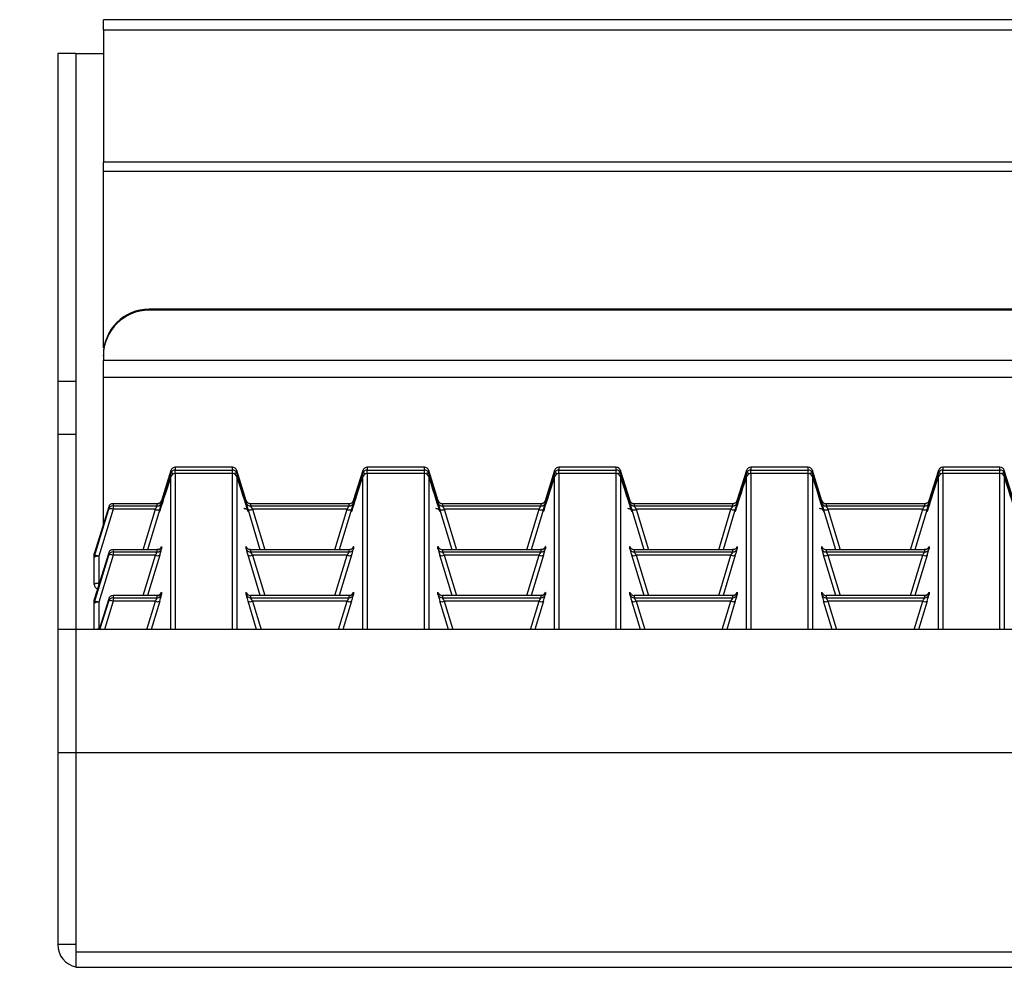
# Paper-space layout '图纸2' of a CAD drawing. Units: millimetres. Extents: x 0 to 5158, y 0 to 2970.
# Drawn here: x 644 to 824, y 2146 to 2319 of the extents above; entities that cross this region are included whole.
import ezdxf

# ---------------------------------------------------------------- set-up
doc = ezdxf.new("R2010")
doc.units = ezdxf.units.MM
doc.layers.add('标注层', color=7, linetype='Continuous')
doc.dimstyles.new('SLDDIMSTYLE2', dxfattribs={"dimtxt": 0, "dimasz": 10.16, "dimexe": 0, "dimexo": 0.0625, "dimgap": 0, "dimtad": 0, "dimtih": 1, "dimtoh": 1, "dimdec": 0, "dimrnd": 1e-09, "dimzin": 0, "dimdsep": 46, "dimtxsty": 'Standard', "dimblk1": 'DOT', "dimblk2": 'DOT', "dimsah": 1, "dimcen": 0.09, "dimadec": 0, "dimazin": 0, "dimtfac": 10.16, "dimtdec": 0, "dimtofl": 0, "dimtmove": 0, "dimatfit": 3, "dimldrblk": 'DOT', "dimfxl": 0, "dimfrac": 2, "dimtolj": 1, "dimtzin": 0, "dimarcsym": 0})

# ---------------------------------------------------------------- blocks, each defined once
blk = doc.blocks.new('_DOT')
at = {"color": 0, "linetype": 'ByBlock', "lineweight": -2}
blk.add_line((-0.5, 0), (-1, 0), dxfattribs=at)
at = {"color": 0, "linetype": 'ByBlock', "const_width": 0.5}
blk.add_lwpolyline([(-0.25, 0, 1), (0.25, 0, 1)], format="xyb", close=True, dxfattribs=at)

psp = doc.layouts.new('图纸2')

# ---------------------------------------------------------------- linework, layer by layer
at = {"color": 7, "linetype": 'Continuous', "lineweight": 30, "ltscale": 10}
for p, q in [((1659.34, 2319.23), (659.34, 2319.23)), ((659.34, 2317.33), (659.34, 2319.23)), ((659.34, 2317.33), (659.34, 2293.26)), ((1659.34, 2317.33), (659.34, 2317.33)), ((654.34, 2313.06), (651.01, 2313.06)), ((651.01, 2313.06), (651.01, 2253.26)), ((654.34, 2313.06), (659.34, 2313.06)), ((654.34, 2313.06), (654.34, 2253.26)), ((1659.34, 2293.26), (659.34, 2293.26)), ((659.34, 2291.56), (659.34, 2293.26)), ((1659.34, 2291.56), (659.34, 2291.56)), ((659.34, 2259.39), (659.34, 2291.56)), ((667.68, 2266.43), (667.68, 2266.23)), ((1651.01, 2266.43), (667.68, 2266.43)), ((1651.01, 2266.23), (667.68, 2266.23)), ((659.34, 2257.92), (659.34, 2258.12)), ((659.34, 2257.92), (659.34, 2257.09)), ((1659.34, 2257.09), (659.34, 2257.09)), ((659.34, 2254.02), (659.34, 2257.09)), ((654.34, 2253.26), (651.01, 2253.26)), ((651.01, 2253.26), (651.01, 2243.58)), ((654.34, 2253.26), (654.34, 2243.58)), ((659.34, 2254.02), (1659.34, 2254.02)), ((659.34, 2227.25), (659.34, 2254.02)), ((654.34, 2243.58), (651.01, 2243.58)), ((651.01, 2243.58), (651.01, 2207.99)), ((654.34, 2243.58), (654.34, 2207.99)), ((671.66, 2237.02), (669.93, 2231.47)), ((671.66, 2236.5), (671.66, 2237.02)), ((682.9, 2237.6), (672.46, 2237.6)), ((672.46, 2237.6), (672.46, 2237.09)), ((682.9, 2237.6), (672.46, 2237.6)), ((672.46, 2237.6), (672.46, 2237.6)), ((672.46, 2237.09), (682.9, 2237.09)), ((682.9, 2236.48), (672.46, 2236.48)), ((682.9, 2236.48), (672.46, 2236.48)), ((672.46, 2236.48), (672.46, 2236.48)), ((682.9, 2237.09), (682.9, 2237.6)), ((682.9, 2237.6), (682.9, 2237.6)), ((682.9, 2236.48), (682.9, 2236.48)), ((685.42, 2231.47), (683.69, 2237.02)), ((683.69, 2237.02), (683.69, 2236.5)), ((706.66, 2237.02), (704.93, 2231.47)), ((706.66, 2236.5), (706.66, 2237.02)), ((717.9, 2237.6), (707.46, 2237.6)), ((717.9, 2237.6), (707.46, 2237.6)), ((707.46, 2237.6), (707.46, 2237.09)), ((707.46, 2237.6), (707.46, 2237.6)), ((707.46, 2237.09), (717.9, 2237.09)), ((717.9, 2236.48), (707.46, 2236.48)), ((717.9, 2236.48), (707.46, 2236.48)), ((707.46, 2236.48), (707.46, 2236.48)), ((717.9, 2237.09), (717.9, 2237.6)), ((717.9, 2237.6), (717.9, 2237.6)), ((717.9, 2236.48), (717.9, 2236.48)), ((720.42, 2231.47), (718.69, 2237.02)), ((718.69, 2237.02), (718.69, 2236.5)), ((741.66, 2237.02), (739.93, 2231.47)), ((741.66, 2236.5), (741.66, 2237.02)), ((752.9, 2237.6), (742.46, 2237.6)), ((742.46, 2237.6), (742.46, 2237.09)), ((752.9, 2237.6), (742.46, 2237.6)), ((742.46, 2237.6), (742.46, 2237.6)), ((742.46, 2237.09), (752.9, 2237.09)), ((752.9, 2236.48), (742.46, 2236.48)), ((752.9, 2236.48), (742.46, 2236.48)), ((742.46, 2236.48), (742.46, 2236.48)), ((752.9, 2237.09), (752.9, 2237.6)), ((752.9, 2237.6), (752.9, 2237.6)), ((752.9, 2236.48), (752.9, 2236.48)), ((755.42, 2231.47), (753.69, 2237.02)), ((753.69, 2237.02), (753.69, 2236.5)), ((776.66, 2237.02), (774.93, 2231.47)), ((776.66, 2236.5), (776.66, 2237.02)), ((787.9, 2237.6), (777.46, 2237.6)), ((787.9, 2237.6), (777.46, 2237.6)), ((777.46, 2237.6), (777.46, 2237.09)), ((777.46, 2237.6), (777.46, 2237.6)), ((777.46, 2237.09), (787.9, 2237.09)), ((787.9, 2236.48), (777.46, 2236.48)), ((787.9, 2236.48), (777.46, 2236.48)), ((777.46, 2236.48), (777.46, 2236.48)), ((787.9, 2237.09), (787.9, 2237.6)), ((787.9, 2237.6), (787.9, 2237.6)), ((787.9, 2236.48), (787.9, 2236.48)), ((790.42, 2231.47), (788.69, 2237.02)), ((788.69, 2237.02), (788.69, 2236.5)), ((811.66, 2237.02), (809.93, 2231.47)), ((811.66, 2236.5), (811.66, 2237.02)), ((822.9, 2237.6), (812.46, 2237.6)), ((822.9, 2237.6), (812.46, 2237.6)), ((812.46, 2237.6), (812.46, 2237.09)), ((812.46, 2237.6), (812.46, 2237.6)), ((812.46, 2237.09), (822.9, 2237.09)), ((822.9, 2236.48), (812.46, 2236.48)), ((822.9, 2236.48), (812.46, 2236.48)), ((812.46, 2236.48), (812.46, 2236.48)), ((822.9, 2237.09), (822.9, 2237.6)), ((822.9, 2237.6), (822.9, 2237.6)), ((822.9, 2236.48), (822.9, 2236.48)), ((825.42, 2231.47), (823.69, 2237.02)), ((823.69, 2237.02), (823.69, 2236.5)), ((669.18, 2230.95), (661.11, 2230.95)), ((661.11, 2230.95), (661.11, 2230.54)), ((669.18, 2230.95), (661.11, 2230.95)), ((661.11, 2230.95), (661.11, 2230.95)), ((669.18, 2230.54), (669.18, 2230.95)), ((669.97, 2231.54), (669.97, 2231.13)), ((685.38, 2231.13), (685.38, 2231.54)), ((704.18, 2230.95), (686.18, 2230.95)), ((686.18, 2230.95), (686.18, 2230.54)), ((704.18, 2230.95), (686.18, 2230.95)), ((704.18, 2230.54), (704.18, 2230.95)), ((704.97, 2231.54), (704.97, 2231.13)), ((720.38, 2231.13), (720.38, 2231.54)), ((739.18, 2230.95), (721.18, 2230.95)), ((721.18, 2230.95), (721.18, 2230.54)), ((739.18, 2230.95), (721.18, 2230.95)), ((739.18, 2230.54), (739.18, 2230.95)), ((739.97, 2231.54), (739.97, 2231.13)), ((755.38, 2231.13), (755.38, 2231.54)), ((774.18, 2230.95), (756.18, 2230.95)), ((756.18, 2230.95), (756.18, 2230.54)), ((774.18, 2230.95), (756.18, 2230.95)), ((774.18, 2230.54), (774.18, 2230.95)), ((774.97, 2231.54), (774.97, 2231.13)), ((790.38, 2231.13), (790.38, 2231.54)), ((809.18, 2230.95), (791.18, 2230.95)), ((791.18, 2230.95), (791.18, 2230.54)), ((809.18, 2230.95), (791.18, 2230.95)), ((809.18, 2230.54), (809.18, 2230.95)), ((809.97, 2231.54), (809.97, 2231.13)), ((660.32, 2230.37), (657.72, 2222.02)), ((657.72, 2221.39), (660.32, 2229.95)), ((661.11, 2229.94), (658.51, 2221.38)), ((660.32, 2229.95), (660.32, 2230.37)), ((661.11, 2230.54), (669.18, 2230.54)), ((661.11, 2230.54), (661.11, 2229.94)), ((668.83, 2229.94), (661.11, 2229.94)), ((669.62, 2229.93), (667.39, 2222.57)), ((687.97, 2222.57), (685.73, 2229.93)), ((686.18, 2230.54), (704.18, 2230.54)), ((703.83, 2229.94), (686.53, 2229.94)), ((704.62, 2229.93), (702.39, 2222.57)), ((722.97, 2222.57), (720.73, 2229.93)), ((721.18, 2230.54), (739.18, 2230.54)), ((738.83, 2229.94), (721.53, 2229.94)), ((739.62, 2229.93), (737.39, 2222.57)), ((757.97, 2222.57), (755.73, 2229.93)), ((756.18, 2230.54), (774.18, 2230.54)), ((773.83, 2229.94), (756.53, 2229.94)), ((774.62, 2229.93), (772.39, 2222.57)), ((792.97, 2222.57), (790.73, 2229.93)), ((791.18, 2230.54), (809.18, 2230.54)), ((808.83, 2229.94), (791.53, 2229.94)), ((809.62, 2229.93), (807.39, 2222.57)), ((657.72, 2222.02), (657.72, 2221.39)), ((660.32, 2221.99), (657.72, 2213.64)), ((660.32, 2221.57), (660.32, 2221.99)), ((669.18, 2222.57), (661.11, 2222.57)), ((661.11, 2222.57), (661.11, 2222.16)), ((669.18, 2222.57), (661.11, 2222.57)), ((661.11, 2222.57), (661.11, 2222.57)), ((661.11, 2222.16), (669.18, 2222.16)), ((661.11, 2222.16), (661.11, 2221.56)), ((669.18, 2222.16), (669.18, 2222.57)), ((669.97, 2223.16), (669.97, 2222.75)), ((685.38, 2222.75), (685.38, 2223.16)), ((704.18, 2222.57), (686.18, 2222.57)), ((686.18, 2222.57), (686.18, 2222.16)), ((704.18, 2222.57), (686.18, 2222.57)), ((686.18, 2222.16), (704.18, 2222.16)), ((704.18, 2222.16), (704.18, 2222.57)), ((704.97, 2223.16), (704.97, 2222.75)), ((720.38, 2222.75), (720.38, 2223.16)), ((739.18, 2222.57), (721.18, 2222.57)), ((721.18, 2222.57), (721.18, 2222.16)), ((739.18, 2222.57), (721.18, 2222.57)), ((721.18, 2222.16), (739.18, 2222.16)), ((739.18, 2222.16), (739.18, 2222.57)), ((739.97, 2223.16), (739.97, 2222.75)), ((755.38, 2222.75), (755.38, 2223.16)), ((774.18, 2222.57), (756.18, 2222.57)), ((756.18, 2222.57), (756.18, 2222.16)), ((774.18, 2222.57), (756.18, 2222.57)), ((756.18, 2222.16), (774.18, 2222.16)), ((774.18, 2222.16), (774.18, 2222.57)), ((774.97, 2223.16), (774.97, 2222.75)), ((790.38, 2222.75), (790.38, 2223.16)), ((809.18, 2222.57), (791.18, 2222.57)), ((791.18, 2222.57), (791.18, 2222.16)), ((809.18, 2222.57), (791.18, 2222.57)), ((791.18, 2222.16), (809.18, 2222.16)), ((809.18, 2222.16), (809.18, 2222.57)), ((809.97, 2223.16), (809.97, 2222.75)), ((657.68, 2221.14), (657.68, 2221.78)), ((657.68, 2216.21), (657.68, 2221.14)), ((657.72, 2213.01), (660.32, 2221.57)), ((661.11, 2221.56), (658.51, 2213)), ((658.51, 2221.38), (658.51, 2216.44)), ((668.83, 2221.56), (661.11, 2221.56)), ((669.62, 2221.55), (667.39, 2214.19)), ((687.97, 2214.19), (685.73, 2221.55)), ((703.83, 2221.56), (686.53, 2221.56)), ((704.62, 2221.55), (702.39, 2214.19)), ((722.97, 2214.19), (720.73, 2221.55)), ((738.83, 2221.56), (721.53, 2221.56)), ((739.62, 2221.55), (737.39, 2214.19)), ((757.97, 2214.19), (755.73, 2221.55)), ((773.83, 2221.56), (756.53, 2221.56)), ((774.62, 2221.55), (772.39, 2214.19)), ((792.97, 2214.19), (790.73, 2221.55)), ((808.83, 2221.56), (791.53, 2221.56)), ((809.62, 2221.55), (807.39, 2214.19)), ((669.97, 2214.78), (669.97, 2214.37)), ((685.38, 2214.37), (685.38, 2214.78)), ((704.97, 2214.78), (704.97, 2214.37)), ((720.38, 2214.37), (720.38, 2214.78)), ((739.97, 2214.78), (739.97, 2214.37)), ((755.38, 2214.37), (755.38, 2214.78)), ((774.97, 2214.78), (774.97, 2214.37)), ((790.38, 2214.37), (790.38, 2214.78)), ((809.97, 2214.78), (809.97, 2214.37)), ((657.68, 2212.76), (657.68, 2213.4)), ((657.72, 2213.64), (657.72, 2213.01)), ((658.51, 2213), (658.51, 2208.06)), ((660.32, 2213.61), (658.56, 2207.99)), ((660.32, 2213.19), (660.32, 2213.61)), ((669.18, 2214.19), (661.11, 2214.19)), ((669.18, 2214.19), (661.11, 2214.19)), ((661.11, 2214.19), (661.11, 2213.78)), ((661.11, 2214.19), (661.11, 2214.19)), ((661.11, 2213.78), (669.18, 2213.78)), ((661.11, 2213.78), (661.11, 2213.18)), ((668.83, 2213.18), (661.11, 2213.18)), ((669.62, 2213.17), (668.05, 2207.99)), ((669.18, 2213.78), (669.18, 2214.19)), ((687.31, 2207.99), (685.73, 2213.17)), ((704.18, 2214.19), (686.18, 2214.19)), ((686.18, 2214.19), (686.18, 2213.78)), ((704.18, 2214.19), (686.18, 2214.19)), ((686.18, 2213.78), (704.18, 2213.78)), ((703.83, 2213.18), (686.53, 2213.18)), ((704.62, 2213.17), (703.05, 2207.99)), ((704.18, 2213.78), (704.18, 2214.19)), ((722.31, 2207.99), (720.73, 2213.17)), ((739.18, 2214.19), (721.18, 2214.19)), ((721.18, 2214.19), (721.18, 2213.78)), ((739.18, 2214.19), (721.18, 2214.19)), ((721.18, 2213.78), (739.18, 2213.78)), ((738.83, 2213.18), (721.53, 2213.18)), ((739.62, 2213.17), (738.05, 2207.99)), ((739.18, 2213.78), (739.18, 2214.19)), ((757.31, 2207.99), (755.73, 2213.17)), ((774.18, 2214.19), (756.18, 2214.19)), ((756.18, 2214.19), (756.18, 2213.78)), ((774.18, 2214.19), (756.18, 2214.19)), ((756.18, 2213.78), (774.18, 2213.78)), ((773.83, 2213.18), (756.53, 2213.18)), ((774.62, 2213.17), (773.05, 2207.99)), ((774.18, 2213.78), (774.18, 2214.19)), ((792.31, 2207.99), (790.73, 2213.17)), ((809.18, 2214.19), (791.18, 2214.19)), ((791.18, 2214.19), (791.18, 2213.78)), ((809.18, 2214.19), (791.18, 2214.19)), ((791.18, 2213.78), (809.18, 2213.78)), ((808.83, 2213.18), (791.53, 2213.18)), ((809.62, 2213.17), (808.05, 2207.99)), ((809.18, 2213.78), (809.18, 2214.19)), ((657.68, 2207.99), (657.68, 2212.76)), ((654.34, 2207.99), (651.01, 2207.99)), ((651.01, 2207.99), (651.01, 2185.49)), ((654.34, 2207.99), (654.34, 2185.49)), ((1664.34, 2207.99), (654.34, 2207.99)), ((654.34, 2185.49), (651.01, 2185.49)), ((651.01, 2185.49), (651.01, 2150.56)), ((654.34, 2185.49), (654.34, 2150.56)), ((1664.34, 2185.49), (654.34, 2185.49)), ((654.34, 2185.49), (654.34, 2149.15)), ((654.34, 2150.56), (651.01, 2150.56)), ((1664.34, 2149.15), (654.34, 2149.15)), ((654.34, 2149.15), (654.34, 2146.4)), ((654.34, 2146.4), (1664.34, 2146.4))]:
    psp.add_line(p, q, dxfattribs=at)
at = {"color": 8, "linetype": 'Continuous', "lineweight": 30, "ltscale": 10}
for p, q in [((659.44, 2259.39), (659.34, 2259.39)), ((659.34, 2258.49), (659.35, 2258.49)), ((672.46, 2236.48), (672.46, 2237.09)), ((672.46, 2236.48), (672.46, 2207.99)), ((682.9, 2236.48), (682.9, 2237.09)), ((682.9, 2207.99), (682.9, 2236.48)), ((707.46, 2236.48), (707.46, 2237.09)), ((707.46, 2236.48), (707.46, 2207.99)), ((717.9, 2236.48), (717.9, 2237.09)), ((717.9, 2207.99), (717.9, 2236.48)), ((742.46, 2236.48), (742.46, 2237.09)), ((742.46, 2236.48), (742.46, 2207.99)), ((752.9, 2236.48), (752.9, 2237.09)), ((752.9, 2207.99), (752.9, 2236.48)), ((777.46, 2236.48), (777.46, 2237.09)), ((777.46, 2236.48), (777.46, 2207.99)), ((787.9, 2236.48), (787.9, 2237.09)), ((787.9, 2207.99), (787.9, 2236.48)), ((812.46, 2236.48), (812.46, 2237.09)), ((812.46, 2236.48), (812.46, 2207.99)), ((822.9, 2236.48), (822.9, 2237.09)), ((822.9, 2207.99), (822.9, 2236.48)), ((671.66, 2207.99), (671.66, 2235.89)), ((683.69, 2235.89), (683.69, 2207.99)), ((706.66, 2207.99), (706.66, 2235.89)), ((718.69, 2235.89), (718.69, 2207.99)), ((741.66, 2207.99), (741.66, 2235.89)), ((753.69, 2235.89), (753.69, 2207.99)), ((776.66, 2207.99), (776.66, 2235.89)), ((788.69, 2235.89), (788.69, 2207.99)), ((811.66, 2207.99), (811.66, 2235.89)), ((823.69, 2235.89), (823.69, 2207.99)), ((666.59, 2222.57), (668.83, 2229.94)), ((686.53, 2229.94), (688.77, 2222.57)), ((701.59, 2222.57), (703.83, 2229.94)), ((721.53, 2229.94), (723.77, 2222.57)), ((736.59, 2222.57), (738.83, 2229.94)), ((756.53, 2229.94), (758.77, 2222.57)), ((771.59, 2222.57), (773.83, 2229.94)), ((791.53, 2229.94), (793.77, 2222.57)), ((806.59, 2222.57), (808.83, 2229.94)), ((666.59, 2214.19), (668.83, 2221.56)), ((686.53, 2221.56), (688.77, 2214.19)), ((701.59, 2214.19), (703.83, 2221.56)), ((721.53, 2221.56), (723.77, 2214.19)), ((736.59, 2214.19), (738.83, 2221.56)), ((756.53, 2221.56), (758.77, 2214.19)), ((771.59, 2214.19), (773.83, 2221.56)), ((791.53, 2221.56), (793.77, 2214.19)), ((806.59, 2214.19), (808.83, 2221.56)), ((658.51, 2216.44), (658.59, 2216.44)), ((658.51, 2216.2), (658.51, 2216.44)), ((658.73, 2207.99), (660.32, 2213.19)), ((661.11, 2213.18), (659.54, 2207.99)), ((667.25, 2207.99), (668.83, 2213.18)), ((686.53, 2213.18), (688.11, 2207.99)), ((702.25, 2207.99), (703.83, 2213.18)), ((721.53, 2213.18), (723.11, 2207.99)), ((737.25, 2207.99), (738.83, 2213.18)), ((756.53, 2213.18), (758.11, 2207.99)), ((772.25, 2207.99), (773.83, 2213.18)), ((791.53, 2213.18), (793.11, 2207.99)), ((807.25, 2207.99), (808.83, 2213.18)), ((658.51, 2208.06), (658.59, 2208.06)), ((658.51, 2207.99), (658.51, 2208.06))]:
    psp.add_line(p, q, dxfattribs=at)
at = {"color": 7, "linetype": 'Continuous', "lineweight": 30, "ltscale": 10, "flags": 128}
for points in [[(658.51, 2221.38), (658.35, 2221.37), (658.19, 2221.36), (658.05, 2221.34), (657.92, 2221.31), (657.82, 2221.27), (657.74, 2221.23), (657.69, 2221.19), (657.68, 2221.14)], [(658.51, 2216.44), (658.35, 2216.44), (658.19, 2216.42), (658.05, 2216.4), (657.92, 2216.37), (657.82, 2216.34), (657.74, 2216.3), (657.69, 2216.25), (657.68, 2216.21)], [(658.51, 2213), (658.35, 2212.99), (658.19, 2212.98), (658.05, 2212.96), (657.92, 2212.93), (657.82, 2212.89), (657.74, 2212.85), (657.69, 2212.81), (657.68, 2212.76)]]:
    psp.add_lwpolyline(points, dxfattribs=at)
at = {"color": 7, "linetype": 'Continuous', "lineweight": 30, "ltscale": 100}
for centre, radius, start, end in [((667.67, 2258.1), 8.32, 89.9111, 179.9108), ((667.67, 2257.91), 8.32, 89.9111, 179.9108), ((672.46, 2236.77), 0.833, 90, 162.6702), ((672.46, 2236.77), 0.833, 89.9862, 162.8684), ((672.46, 2236.26), 0.833, 89.9862, 162.8684), ((672.46, 2235.64), 0.833, 90, 162.7815), ((672.46, 2235.64), 0.833, 89.9862, 162.8684), ((682.9, 2236.77), 0.833, 17.3298, 90), ((682.9, 2236.77), 0.833, 17.1316, 90.0138), ((682.9, 2236.26), 0.833, 17.1316, 90.0138), ((682.9, 2235.64), 0.833, 17.2185, 90), ((682.9, 2235.64), 0.833, 17.1316, 90.0138), ((707.46, 2236.77), 0.833, 90, 162.6702), ((707.46, 2236.77), 0.833, 89.9862, 162.8684), ((707.46, 2236.26), 0.833, 89.9862, 162.8684), ((707.46, 2235.64), 0.833, 90, 162.7815), ((707.46, 2235.64), 0.833, 89.9862, 162.8684), ((717.9, 2236.77), 0.833, 17.3298, 90), ((717.9, 2236.77), 0.833, 17.1316, 90.0138), ((717.9, 2236.26), 0.833, 17.1316, 90.0138), ((717.9, 2235.64), 0.833, 17.2185, 90), ((717.9, 2235.64), 0.833, 17.1316, 90.0138), ((742.46, 2236.77), 0.833, 90, 162.6702), ((742.46, 2236.77), 0.833, 89.9862, 162.8684), ((742.46, 2236.26), 0.833, 89.9862, 162.8684), ((742.46, 2235.64), 0.833, 90, 162.7815), ((742.46, 2235.64), 0.833, 89.9862, 162.8684), ((752.9, 2236.77), 0.833, 17.3298, 90), ((752.9, 2236.77), 0.833, 17.1316, 90.0138), ((752.9, 2236.26), 0.833, 17.1316, 90.0138), ((752.9, 2235.64), 0.833, 17.2185, 90), ((752.9, 2235.64), 0.833, 17.1316, 90.0138), ((777.46, 2236.77), 0.833, 90, 162.6702), ((777.46, 2236.77), 0.833, 89.9862, 162.8684), ((777.46, 2236.26), 0.833, 89.9862, 162.8684), ((777.46, 2235.64), 0.833, 90, 162.7815), ((777.46, 2235.64), 0.833, 89.9862, 162.8684), ((787.9, 2236.77), 0.833, 17.3298, 90), ((787.9, 2236.77), 0.833, 17.1316, 90.0138), ((787.9, 2236.26), 0.833, 17.1316, 90.0138), ((787.9, 2235.64), 0.833, 17.2185, 90), ((787.9, 2235.64), 0.833, 17.1316, 90.0138), ((812.46, 2236.77), 0.833, 90, 162.6702), ((812.46, 2236.77), 0.833, 89.9862, 162.8684), ((812.46, 2236.26), 0.833, 89.9862, 162.8684), ((812.46, 2235.64), 0.833, 90, 162.7815), ((812.46, 2235.64), 0.833, 89.9862, 162.8684), ((822.9, 2236.77), 0.833, 17.3298, 90), ((822.9, 2236.77), 0.833, 17.1316, 90.0138), ((822.9, 2236.26), 0.833, 17.1316, 90.0138), ((822.9, 2235.64), 0.833, 17.2185, 90), ((822.9, 2235.64), 0.833, 17.1316, 90.0138), ((661.11, 2230.12), 0.833, 90, 162.6702), ((661.11, 2230.12), 0.833, 89.9862, 162.8684), ((669.18, 2231.79), 0.833, 269.9862, 342.8684), ((669.18, 2231.37), 0.833, 269.9862, 342.8684), ((686.18, 2231.79), 0.833, 197.1316, 270.0138), ((686.18, 2231.37), 0.833, 197.1316, 270.0138), ((704.18, 2231.79), 0.833, 269.9862, 342.8684), ((704.18, 2231.37), 0.833, 269.9862, 342.8684), ((721.18, 2231.37), 0.833, 197.1316, 270.0138), ((721.18, 2231.79), 0.834, 248.8972, 270.0006), ((739.18, 2231.79), 0.833, 269.9862, 342.8684), ((739.18, 2231.37), 0.833, 269.9862, 342.8684), ((756.18, 2231.37), 0.833, 197.1316, 270.0138), ((756.18, 2231.79), 0.834, 248.8972, 270.0006), ((774.18, 2231.79), 0.833, 269.9862, 342.8684), ((774.18, 2231.37), 0.833, 269.9862, 342.8684), ((791.18, 2231.37), 0.833, 197.1316, 270.0138), ((791.18, 2231.79), 0.834, 248.8972, 270.0006), ((809.18, 2231.79), 0.833, 269.9862, 342.8684), ((809.18, 2231.37), 0.833, 269.9862, 342.8684), ((661.11, 2229.71), 0.833, 89.9862, 162.8684), ((660.7, 2229.14), 0.901, 62.8521, 115.3154), ((669.24, 2230.74), 0.901, 242.8521, 295.3154), ((686.12, 2230.74), 0.901, 244.6846, 297.1479), ((704.24, 2230.74), 0.901, 242.8521, 295.3154), ((721.12, 2230.74), 0.901, 244.6846, 297.1479), ((739.24, 2230.74), 0.901, 242.8521, 295.3154), ((756.12, 2230.74), 0.901, 244.6846, 297.1479), ((774.24, 2230.74), 0.901, 242.8521, 295.3154), ((791.12, 2230.74), 0.901, 244.6846, 297.1479), ((809.24, 2230.74), 0.901, 242.8521, 295.3154), ((658.51, 2221.78), 0.833, 162.6702, 180), ((658.51, 2221.78), 0.832, 162.8844, 179.9998), ((661.11, 2221.74), 0.833, 90, 162.6702), ((661.11, 2221.74), 0.833, 89.9862, 162.8684), ((661.11, 2221.33), 0.833, 89.9862, 162.8684), ((669.18, 2223.41), 0.833, 269.9862, 342.8684), ((669.18, 2222.99), 0.833, 269.9862, 342.8684), ((686.18, 2223.41), 0.833, 197.1316, 270.0138), ((686.18, 2222.99), 0.833, 197.1316, 270.0138), ((704.18, 2223.41), 0.833, 269.9862, 342.8684), ((704.18, 2222.99), 0.833, 269.9862, 342.8684), ((721.18, 2222.99), 0.833, 197.1316, 270.0138), ((721.18, 2223.41), 0.834, 248.8972, 270.0006), ((739.18, 2223.41), 0.833, 269.9862, 342.8684), ((739.18, 2222.99), 0.833, 269.9862, 342.8684), ((756.18, 2222.99), 0.833, 197.1316, 270.0138), ((756.18, 2223.41), 0.834, 248.8972, 270.0006), ((774.18, 2223.41), 0.833, 269.9862, 342.8684), ((774.18, 2222.99), 0.833, 269.9862, 342.8684), ((791.18, 2222.99), 0.833, 197.1316, 270.0138), ((791.18, 2223.41), 0.834, 248.8972, 270.0006), ((809.18, 2223.41), 0.833, 269.9862, 342.8684), ((809.18, 2222.99), 0.833, 269.9862, 342.8684), ((658.51, 2221.14), 0.832, 162.8844, 179.9998), ((658.1, 2220.57), 0.901, 62.8521, 115.3154), ((660.7, 2220.76), 0.901, 62.8521, 115.3154), ((669.24, 2222.36), 0.901, 242.8521, 295.3154), ((686.12, 2222.36), 0.901, 244.6846, 297.1479), ((704.24, 2222.36), 0.901, 242.8521, 295.3154), ((721.12, 2222.36), 0.901, 244.6846, 297.1479), ((739.24, 2222.36), 0.901, 242.8521, 295.3154), ((756.12, 2222.36), 0.901, 244.6846, 297.1479), ((774.24, 2222.36), 0.901, 242.8521, 295.3154), ((791.12, 2222.36), 0.901, 244.6846, 297.1479), ((809.24, 2222.36), 0.901, 242.8521, 295.3154), ((658.51, 2216.21), 0.833, 180, 252.9205), ((669.18, 2215.03), 0.833, 269.9862, 342.8684), ((704.18, 2215.03), 0.833, 269.9862, 342.8684), ((739.18, 2215.03), 0.833, 269.9862, 342.8684), ((774.18, 2215.03), 0.833, 269.9862, 342.8684), ((809.18, 2215.03), 0.833, 269.9862, 342.8684), ((658.51, 2213.4), 0.833, 162.6702, 180), ((658.51, 2213.4), 0.832, 162.8844, 179.9998), ((658.51, 2212.76), 0.832, 162.8844, 179.9998), ((658.1, 2212.2), 0.901, 62.8521, 115.3154), ((661.11, 2213.36), 0.833, 90, 162.6702), ((661.11, 2213.36), 0.833, 89.9862, 162.8684), ((661.11, 2212.95), 0.833, 89.9862, 162.8684), ((660.7, 2212.38), 0.901, 62.8521, 115.3154), ((669.24, 2213.98), 0.901, 242.8521, 295.3154), ((669.18, 2214.61), 0.833, 269.9862, 342.8684), ((686.18, 2214.61), 0.833, 197.1316, 270.0138), ((686.12, 2213.98), 0.901, 244.6846, 297.1479), ((686.18, 2215.03), 0.834, 248.8972, 270.0006), ((704.24, 2213.98), 0.901, 242.8521, 295.3154), ((704.18, 2214.61), 0.833, 269.9862, 342.8684), ((721.18, 2214.61), 0.833, 197.1316, 270.0138), ((721.12, 2213.98), 0.901, 244.6846, 297.1479), ((721.18, 2215.03), 0.834, 248.8972, 270.0006), ((739.24, 2213.98), 0.901, 242.8521, 295.3154), ((739.18, 2214.61), 0.833, 269.9862, 342.8684), ((756.18, 2214.61), 0.833, 197.1316, 270.0138), ((756.12, 2213.98), 0.901, 244.6846, 297.1479), ((756.18, 2215.03), 0.834, 248.8972, 270.0006), ((774.24, 2213.98), 0.901, 242.8521, 295.3154), ((774.18, 2214.61), 0.833, 269.9862, 342.8684), ((791.18, 2214.61), 0.833, 197.1316, 270.0138), ((791.12, 2213.98), 0.901, 244.6846, 297.1479), ((791.18, 2215.03), 0.834, 248.8972, 270.0006), ((809.24, 2213.98), 0.901, 242.8521, 295.3154), ((809.18, 2214.61), 0.833, 269.9862, 342.8684), ((655.18, 2150.56), 4.17, 180, 258.463)]:
    psp.add_arc(centre, radius, start, end, dxfattribs=at)
at = {"color": 8, "linetype": 'Continuous', "lineweight": 30, "ltscale": 100}
for centre, radius, start, end in [((671.8, 2235.45), 1.06, 67.6617, 97.1537), ((683.61, 2235.1), 1.41, 86.5614, 108.6232), ((706.8, 2235.45), 1.06, 67.6617, 97.1537), ((718.61, 2235.1), 1.41, 86.5614, 108.6232), ((741.8, 2235.45), 1.06, 67.6617, 97.1537), ((753.61, 2235.1), 1.41, 86.5614, 108.6232), ((776.8, 2235.45), 1.06, 67.6617, 97.1537), ((788.61, 2235.1), 1.41, 86.5614, 108.6232), ((811.8, 2235.45), 1.06, 67.6617, 97.1537), ((823.61, 2235.1), 1.41, 86.5614, 108.6232), ((721.18, 2231.79), 0.833, 197.1241, 248.9049), ((756.18, 2231.79), 0.833, 197.1241, 248.9049), ((791.18, 2231.79), 0.833, 197.1241, 248.9049), ((721.18, 2223.41), 0.833, 197.1241, 248.9049), ((756.18, 2223.41), 0.833, 197.1241, 248.9049), ((791.18, 2223.41), 0.833, 197.1241, 248.9049), ((686.18, 2215.03), 0.833, 197.1241, 248.9049), ((721.18, 2215.03), 0.833, 197.1241, 248.9049), ((756.18, 2215.03), 0.833, 197.1241, 248.9049), ((791.18, 2215.03), 0.833, 197.1241, 248.9049), ((658.46, 2205.96), 2.1, 88.5394, 105.5705)]:
    psp.add_arc(centre, radius, start, end, dxfattribs=at)
for centre, major_axis, start_param, end_param in [((672.05, 2237.46), (2.44, 7.93), 1.69472, 3.421368), ((683.3, 2237.46), (-2.44, 7.93), 2.997217, 4.588465), ((707.05, 2237.46), (2.44, 7.93), 1.69472, 3.421368), ((718.3, 2237.46), (-2.44, 7.93), 2.997217, 4.588465), ((742.05, 2237.46), (2.44, 7.93), 1.69472, 3.421368), ((753.3, 2237.46), (-2.44, 7.93), 2.997217, 4.588465), ((777.05, 2237.46), (2.44, 7.93), 1.69472, 3.421368), ((788.3, 2237.46), (-2.44, 7.93), 2.997217, 4.588465), ((812.05, 2237.46), (2.44, 7.93), 1.69472, 3.421368), ((823.3, 2237.46), (-2.44, 7.93), 2.997217, 4.588465), ((685.89, 2229.88), (-0.51, 1.67), 6.00155, 6.319221), ((720.89, 2229.88), (-0.51, 1.67), 6.00155, 6.319221), ((755.89, 2229.88), (-0.51, 1.67), 6.00155, 6.319221), ((790.89, 2229.88), (-0.51, 1.67), 6.00155, 6.319221), ((685.89, 2221.5), (-0.51, 1.67), 6.00155, 6.319221), ((720.89, 2221.5), (-0.51, 1.67), 6.00155, 6.319221), ((755.89, 2221.5), (-0.51, 1.67), 6.00155, 6.319221), ((790.89, 2221.5), (-0.51, 1.67), 6.00155, 6.319221), ((685.89, 2213.12), (-0.51, 1.67), 6.00155, 6.319221), ((720.89, 2213.12), (-0.51, 1.67), 6.00155, 6.319221), ((755.89, 2213.12), (-0.51, 1.67), 6.00155, 6.319221), ((790.89, 2213.12), (-0.51, 1.67), 6.00155, 6.319221)]:
    psp.add_ellipse(centre, major_axis=major_axis, ratio=0.011085, start_param=start_param, end_param=end_param, dxfattribs=at)
at = {"color": 7, "linetype": 'Continuous', "lineweight": 30, "ltscale": 100}
for centre, major_axis, ratio, start_param, end_param in [((672.05, 2237.46), (2.44, 7.93), 0.011085, 3.421368, 4.516395), ((683.3, 2237.46), (-2.44, 7.93), 0.011085, 1.76679, 2.997217), ((707.05, 2237.46), (2.44, 7.93), 0.011085, 3.421368, 4.516395), ((718.3, 2237.46), (-2.44, 7.93), 0.011085, 1.76679, 2.997217), ((742.05, 2237.46), (2.44, 7.93), 0.011085, 3.421368, 4.516395), ((753.3, 2237.46), (-2.44, 7.93), 0.011085, 1.76679, 2.997217), ((777.05, 2237.46), (2.44, 7.93), 0.011085, 3.421368, 4.516395), ((788.3, 2237.46), (-2.44, 7.93), 0.011085, 1.76679, 2.997217), ((812.05, 2237.46), (2.44, 7.93), 0.011085, 3.421368, 4.516395), ((823.3, 2237.46), (-2.44, 7.93), 0.011085, 1.76679, 2.997217), ((669.46, 2229.46), (0.51, 1.67), 0.011085, 4.998104, 6.24715), ((669.46, 2229.88), (0.51, 1.67), 0.011085, 6.24715, 6.473275), ((685.89, 2229.46), (-0.51, 1.67), 0.011085, 0.036035, 1.285081), ((704.46, 2229.46), (0.51, 1.67), 0.011085, 4.998104, 6.24715), ((704.46, 2229.88), (0.51, 1.67), 0.011085, 6.24715, 6.463726), ((720.89, 2229.46), (-0.51, 1.67), 0.011085, 0.036035, 1.285081), ((739.46, 2229.46), (0.51, 1.67), 0.011085, 4.998104, 6.24715), ((739.46, 2229.88), (0.51, 1.67), 0.011085, 6.24715, 6.473275), ((755.89, 2229.46), (-0.51, 1.67), 0.011085, 0.036035, 1.285081), ((774.46, 2229.46), (0.51, 1.67), 0.011085, 4.998104, 6.24715), ((774.46, 2229.88), (0.51, 1.67), 0.011085, 6.24715, 6.463726), ((790.89, 2229.46), (-0.51, 1.67), 0.011085, 0.036035, 1.285081), ((809.46, 2229.46), (0.51, 1.67), 0.011085, 4.998104, 6.24715), ((809.46, 2229.88), (0.51, 1.67), 0.011085, 6.24715, 6.463726), ((668.67, 2229.71), (0.513, 0.833), 0.017607, 5.005526, 6.254572), ((686.69, 2229.71), (-0.513, 0.833), 0.017607, 0.028613, 1.277659), ((703.67, 2229.71), (0.513, 0.833), 0.017607, 5.005526, 6.254572), ((721.69, 2229.71), (-0.513, 0.833), 0.017607, 0.028613, 1.277659), ((738.67, 2229.71), (0.513, 0.833), 0.017607, 5.005526, 6.254572), ((756.69, 2229.71), (-0.513, 0.833), 0.017607, 0.028613, 1.277659), ((773.67, 2229.71), (0.513, 0.833), 0.017607, 5.005526, 6.254572), ((791.69, 2229.71), (-0.513, 0.833), 0.017607, 0.028613, 1.277659), ((808.67, 2229.71), (0.513, 0.833), 0.017607, 5.005526, 6.254572), ((668.67, 2221.33), (0.513, 0.833), 0.017607, 5.005526, 6.254572), ((669.46, 2221.08), (0.51, 1.67), 0.011085, 4.998104, 6.24715), ((669.46, 2221.5), (0.51, 1.67), 0.011085, 6.24715, 6.473275), ((685.89, 2221.08), (-0.51, 1.67), 0.011085, 0.036035, 1.285081), ((686.69, 2221.33), (-0.513, 0.833), 0.017607, 0.028613, 1.277659), ((703.67, 2221.33), (0.513, 0.833), 0.017607, 5.005526, 6.254572), ((704.46, 2221.08), (0.51, 1.67), 0.011085, 4.998104, 6.24715), ((704.46, 2221.5), (0.51, 1.67), 0.011085, 6.24715, 6.473275), ((720.89, 2221.08), (-0.51, 1.67), 0.011085, 0.036035, 1.285081), ((721.69, 2221.33), (-0.513, 0.833), 0.017607, 0.028613, 1.277659), ((738.67, 2221.33), (0.513, 0.833), 0.017607, 5.005526, 6.254572), ((739.46, 2221.08), (0.51, 1.67), 0.011085, 4.998104, 6.24715), ((739.46, 2221.5), (0.51, 1.67), 0.011085, 6.24715, 6.463726), ((755.89, 2221.08), (-0.51, 1.67), 0.011085, 0.036035, 1.285081), ((756.69, 2221.33), (-0.513, 0.833), 0.017607, 0.028613, 1.277659), ((773.67, 2221.33), (0.513, 0.833), 0.017607, 5.005526, 6.254572), ((774.46, 2221.08), (0.51, 1.67), 0.011085, 4.998104, 6.24715), ((774.46, 2221.5), (0.51, 1.67), 0.011085, 6.24715, 6.473275), ((790.89, 2221.08), (-0.51, 1.67), 0.011085, 0.036035, 1.285081), ((791.69, 2221.33), (-0.513, 0.833), 0.017607, 0.028613, 1.277659), ((808.67, 2221.33), (0.513, 0.833), 0.017607, 5.005526, 6.254572), ((809.46, 2221.08), (0.51, 1.67), 0.011085, 4.998104, 6.24715), ((809.46, 2221.5), (0.51, 1.67), 0.011085, 6.24715, 6.463726), ((669.46, 2213.12), (0.51, 1.67), 0.011085, 6.24715, 6.473275), ((704.46, 2213.12), (0.51, 1.67), 0.011085, 6.24715, 6.473275), ((739.46, 2213.12), (0.51, 1.67), 0.011085, 6.24715, 6.473275), ((774.46, 2213.12), (0.51, 1.67), 0.011085, 6.24715, 6.473275), ((809.46, 2213.12), (0.51, 1.67), 0.011085, 6.24715, 6.463726), ((668.67, 2212.95), (0.513, 0.833), 0.017607, 5.005526, 6.254572), ((669.46, 2212.7), (0.51, 1.67), 0.011085, 4.998104, 6.24715), ((685.89, 2212.7), (-0.51, 1.67), 0.011085, 0.036035, 1.285081), ((686.69, 2212.95), (-0.513, 0.833), 0.017607, 0.028613, 1.277659), ((703.67, 2212.95), (0.513, 0.833), 0.017607, 5.005526, 6.254572), ((704.46, 2212.7), (0.51, 1.67), 0.011085, 4.998104, 6.24715), ((720.89, 2212.7), (-0.51, 1.67), 0.011085, 0.036035, 1.285081), ((721.69, 2212.95), (-0.513, 0.833), 0.017607, 0.028613, 1.277659), ((738.67, 2212.95), (0.513, 0.833), 0.017607, 5.005526, 6.254572), ((739.46, 2212.7), (0.51, 1.67), 0.011085, 4.998104, 6.24715), ((755.89, 2212.7), (-0.51, 1.67), 0.011085, 0.036035, 1.285081), ((756.69, 2212.95), (-0.513, 0.833), 0.017607, 0.028613, 1.277659), ((773.67, 2212.95), (0.513, 0.833), 0.017607, 5.005526, 6.254572), ((774.46, 2212.7), (0.51, 1.67), 0.011085, 4.998104, 6.24715), ((790.89, 2212.7), (-0.51, 1.67), 0.011085, 0.036035, 1.285081), ((791.69, 2212.95), (-0.513, 0.833), 0.017607, 0.028613, 1.277659), ((808.67, 2212.95), (0.513, 0.833), 0.017607, 5.005526, 6.254572), ((809.46, 2212.7), (0.51, 1.67), 0.011085, 4.998104, 6.24715)]:
    psp.add_ellipse(centre, major_axis=major_axis, ratio=ratio, start_param=start_param, end_param=end_param, dxfattribs=at)
at = {"color": 7, "linetype": 'Continuous', "lineweight": 30, "ltscale": 10}
for points, knots in [([(669.94, 2231.46), (669.94, 2231.46), (669.95, 2231.47), (669.94, 2231.46), (669.93, 2231.43), (669.9, 2231.37), (669.83, 2231.26), (669.69, 2231.11), (669.46, 2230.99), (669.25, 2230.94), (669.13, 2230.96), (669.1, 2230.97)], [0, 0, 0, 0, 0.048944, 0.115002, 0.165965, 0.216494, 0.326274, 0.479052, 0.706325, 0.9364, 1, 1, 1, 1]), ([(686.16, 2230.96), (686.15, 2230.96), (686.05, 2230.95), (685.89, 2231), (685.71, 2231.09), (685.57, 2231.21), (685.49, 2231.31), (685.44, 2231.39), (685.42, 2231.44), (685.41, 2231.46), (685.41, 2231.47), (685.41, 2231.47), (685.41, 2231.47)], [0, 0, 0, 0, 0.034719, 0.256557, 0.441229, 0.59692, 0.72324, 0.811891, 0.861951, 0.904434, 0.960194, 1, 1, 1, 1]), ([(704.94, 2231.46), (704.94, 2231.46), (704.95, 2231.47), (704.94, 2231.46), (704.93, 2231.43), (704.9, 2231.37), (704.83, 2231.26), (704.69, 2231.11), (704.47, 2230.99), (704.27, 2230.94), (704.18, 2230.95), (704.18, 2230.95)], [0, 0, 0, 0, 0.052106, 0.122433, 0.17669, 0.230484, 0.347357, 0.510008, 0.751968, 0.99691, 1, 1, 1, 1]), ([(720.88, 2231.01), (720.82, 2231.04), (720.7, 2231.09), (720.57, 2231.21), (720.49, 2231.31), (720.44, 2231.39), (720.42, 2231.44), (720.41, 2231.46), (720.41, 2231.47), (720.41, 2231.47), (720.41, 2231.47)], [0, 0, 0, 0, 0.245601, 0.455801, 0.626345, 0.746033, 0.81362, 0.870976, 0.946258, 1, 1, 1, 1]), ([(739.94, 2231.46), (739.94, 2231.46), (739.95, 2231.47), (739.94, 2231.46), (739.93, 2231.43), (739.9, 2231.37), (739.83, 2231.26), (739.69, 2231.11), (739.46, 2230.99), (739.25, 2230.94), (739.13, 2230.96), (739.1, 2230.97)], [0, 0, 0, 0, 0.048944, 0.115002, 0.165965, 0.216494, 0.326274, 0.479052, 0.706325, 0.9364, 1, 1, 1, 1]), ([(755.88, 2231.01), (755.82, 2231.04), (755.7, 2231.09), (755.57, 2231.21), (755.49, 2231.31), (755.44, 2231.39), (755.42, 2231.44), (755.41, 2231.46), (755.41, 2231.47), (755.41, 2231.47), (755.41, 2231.47)], [0, 0, 0, 0, 0.245601, 0.455801, 0.626345, 0.746033, 0.81362, 0.870976, 0.946258, 1, 1, 1, 1]), ([(774.94, 2231.46), (774.94, 2231.46), (774.95, 2231.47), (774.94, 2231.46), (774.93, 2231.43), (774.9, 2231.37), (774.83, 2231.26), (774.69, 2231.11), (774.46, 2230.99), (774.25, 2230.94), (774.13, 2230.96), (774.1, 2230.97)], [0, 0, 0, 0, 0.0489437, 0.115002, 0.1659652, 0.2164939, 0.3262736, 0.4790523, 0.7063251, 0.9363999, 1, 1, 1, 1]), ([(790.88, 2231.01), (790.82, 2231.04), (790.7, 2231.09), (790.57, 2231.21), (790.49, 2231.31), (790.44, 2231.39), (790.42, 2231.44), (790.41, 2231.46), (790.41, 2231.47), (790.41, 2231.47), (790.41, 2231.47)], [0, 0, 0, 0, 0.245601, 0.455801, 0.626345, 0.746033, 0.81362, 0.870976, 0.946258, 1, 1, 1, 1]), ([(809.94, 2231.46), (809.94, 2231.46), (809.95, 2231.47), (809.94, 2231.46), (809.93, 2231.43), (809.9, 2231.37), (809.83, 2231.26), (809.69, 2231.11), (809.46, 2230.99), (809.25, 2230.94), (809.13, 2230.96), (809.1, 2230.97)], [0, 0, 0, 0, 0.048944, 0.115002, 0.165965, 0.216494, 0.326274, 0.479052, 0.706325, 0.9364, 1, 1, 1, 1]), ([(669.76, 2229.91), (669.74, 2229.85), (669.68, 2229.68), (669.67, 2229.67), (669.67, 2229.66)], [0, 0, 0, 0, 0.352676, 1, 1, 1, 1]), ([(684.94, 2230.11), (685.02, 2230.11), (685.16, 2230.1), (685.36, 2230.02), (685.5, 2229.91), (685.6, 2229.81), (685.65, 2229.73), (685.67, 2229.69), (685.69, 2229.65), (685.69, 2229.64), (685.68, 2229.67), (685.68, 2229.68)], [0, 0, 0, 0, 0.130368, 0.257531, 0.365419, 0.453173, 0.52095, 0.588262, 0.683858, 0.861787, 1, 1, 1, 1]), ([(704.76, 2229.91), (704.74, 2229.85), (704.68, 2229.68), (704.67, 2229.67), (704.67, 2229.66)], [0, 0, 0, 0, 0.352676, 1, 1, 1, 1]), ([(719.94, 2230.11), (720.02, 2230.11), (720.16, 2230.1), (720.36, 2230.02), (720.5, 2229.91), (720.6, 2229.81), (720.65, 2229.73), (720.67, 2229.69), (720.69, 2229.65), (720.69, 2229.64), (720.68, 2229.67), (720.68, 2229.68)], [0, 0, 0, 0, 0.130368, 0.257531, 0.365419, 0.453173, 0.52095, 0.588262, 0.683858, 0.861787, 1, 1, 1, 1]), ([(739.76, 2229.91), (739.74, 2229.85), (739.68, 2229.68), (739.67, 2229.67), (739.67, 2229.66)], [0, 0, 0, 0, 0.352676, 1, 1, 1, 1]), ([(754.94, 2230.11), (755.02, 2230.11), (755.16, 2230.1), (755.36, 2230.02), (755.5, 2229.91), (755.6, 2229.81), (755.65, 2229.73), (755.67, 2229.69), (755.69, 2229.65), (755.69, 2229.64), (755.68, 2229.67), (755.68, 2229.68)], [0, 0, 0, 0, 0.130368, 0.257531, 0.365419, 0.453173, 0.52095, 0.588262, 0.683858, 0.861787, 1, 1, 1, 1]), ([(774.76, 2229.91), (774.74, 2229.85), (774.68, 2229.68), (774.67, 2229.67), (774.67, 2229.66)], [0, 0, 0, 0, 0.352676, 1, 1, 1, 1]), ([(789.94, 2230.11), (790.02, 2230.11), (790.16, 2230.1), (790.36, 2230.02), (790.5, 2229.91), (790.6, 2229.81), (790.65, 2229.73), (790.67, 2229.69), (790.69, 2229.65), (790.69, 2229.64), (790.68, 2229.67), (790.68, 2229.68)], [0, 0, 0, 0, 0.130368, 0.257531, 0.365419, 0.453173, 0.52095, 0.588262, 0.683858, 0.861787, 1, 1, 1, 1]), ([(809.76, 2229.91), (809.74, 2229.85), (809.68, 2229.68), (809.67, 2229.67), (809.67, 2229.66)], [0, 0, 0, 0, 0.352676, 1, 1, 1, 1]), ([(669.94, 2223.08), (669.94, 2223.08), (669.95, 2223.09), (669.94, 2223.08), (669.93, 2223.05), (669.9, 2222.99), (669.83, 2222.88), (669.69, 2222.73), (669.46, 2222.61), (669.25, 2222.56), (669.13, 2222.58), (669.1, 2222.59)], [0, 0, 0, 0, 0.048944, 0.115002, 0.165965, 0.216494, 0.326274, 0.479052, 0.706325, 0.9364, 1, 1, 1, 1]), ([(686.16, 2222.58), (686.15, 2222.58), (686.05, 2222.57), (685.89, 2222.62), (685.71, 2222.71), (685.57, 2222.83), (685.49, 2222.93), (685.44, 2223.01), (685.42, 2223.06), (685.41, 2223.08), (685.41, 2223.09), (685.41, 2223.09), (685.41, 2223.09)], [0, 0, 0, 0, 0.034719, 0.256557, 0.441229, 0.59692, 0.72324, 0.811891, 0.861951, 0.904434, 0.960194, 1, 1, 1, 1]), ([(704.94, 2223.08), (704.94, 2223.08), (704.95, 2223.09), (704.94, 2223.08), (704.93, 2223.05), (704.9, 2222.99), (704.83, 2222.88), (704.69, 2222.73), (704.47, 2222.62), (704.27, 2222.56), (704.18, 2222.57), (704.18, 2222.57)], [0, 0, 0, 0, 0.0521064, 0.1224333, 0.1766898, 0.2304837, 0.3473573, 0.5100084, 0.7519675, 0.9969096, 1, 1, 1, 1]), ([(720.88, 2222.63), (720.82, 2222.66), (720.7, 2222.71), (720.57, 2222.83), (720.49, 2222.93), (720.44, 2223.01), (720.42, 2223.06), (720.41, 2223.08), (720.41, 2223.09), (720.41, 2223.09), (720.41, 2223.09)], [0, 0, 0, 0, 0.245601, 0.455801, 0.626345, 0.746033, 0.81362, 0.870976, 0.946258, 1, 1, 1, 1]), ([(739.94, 2223.08), (739.94, 2223.08), (739.95, 2223.09), (739.94, 2223.08), (739.93, 2223.05), (739.9, 2222.99), (739.83, 2222.88), (739.69, 2222.73), (739.46, 2222.61), (739.25, 2222.56), (739.13, 2222.58), (739.1, 2222.59)], [0, 0, 0, 0, 0.048944, 0.115002, 0.165965, 0.216494, 0.326274, 0.479052, 0.706325, 0.9364, 1, 1, 1, 1]), ([(755.88, 2222.63), (755.82, 2222.66), (755.7, 2222.71), (755.57, 2222.83), (755.49, 2222.93), (755.44, 2223.01), (755.42, 2223.06), (755.41, 2223.08), (755.41, 2223.09), (755.41, 2223.09), (755.41, 2223.09)], [0, 0, 0, 0, 0.245601, 0.455801, 0.626345, 0.746033, 0.81362, 0.870976, 0.946258, 1, 1, 1, 1]), ([(774.94, 2223.08), (774.94, 2223.08), (774.95, 2223.09), (774.94, 2223.08), (774.93, 2223.05), (774.9, 2222.99), (774.83, 2222.88), (774.69, 2222.73), (774.46, 2222.61), (774.25, 2222.56), (774.13, 2222.58), (774.1, 2222.59)], [0, 0, 0, 0, 0.048944, 0.115002, 0.165965, 0.216494, 0.326274, 0.479052, 0.706325, 0.9364, 1, 1, 1, 1]), ([(790.88, 2222.63), (790.82, 2222.66), (790.7, 2222.71), (790.57, 2222.83), (790.49, 2222.93), (790.44, 2223.01), (790.42, 2223.06), (790.41, 2223.08), (790.41, 2223.09), (790.41, 2223.09), (790.41, 2223.09)], [0, 0, 0, 0, 0.245601, 0.455801, 0.626345, 0.746033, 0.81362, 0.870976, 0.946258, 1, 1, 1, 1]), ([(809.94, 2223.08), (809.94, 2223.08), (809.95, 2223.09), (809.94, 2223.08), (809.93, 2223.05), (809.9, 2222.99), (809.83, 2222.88), (809.69, 2222.73), (809.46, 2222.61), (809.25, 2222.56), (809.13, 2222.58), (809.1, 2222.59)], [0, 0, 0, 0, 0.048944, 0.115002, 0.165965, 0.216494, 0.326274, 0.479052, 0.706325, 0.9364, 1, 1, 1, 1]), ([(669.94, 2214.7), (669.94, 2214.7), (669.95, 2214.71), (669.94, 2214.7), (669.93, 2214.67), (669.9, 2214.61), (669.83, 2214.5), (669.69, 2214.35), (669.46, 2214.23), (669.25, 2214.18), (669.13, 2214.2), (669.1, 2214.21)], [0, 0, 0, 0, 0.048944, 0.115002, 0.165965, 0.216494, 0.326274, 0.479052, 0.706325, 0.9364, 1, 1, 1, 1]), ([(685.88, 2214.25), (685.82, 2214.28), (685.7, 2214.33), (685.57, 2214.45), (685.49, 2214.55), (685.44, 2214.64), (685.42, 2214.68), (685.41, 2214.7), (685.41, 2214.71), (685.41, 2214.71), (685.41, 2214.71)], [0, 0, 0, 0, 0.245601, 0.455801, 0.626345, 0.746033, 0.81362, 0.870976, 0.946258, 1, 1, 1, 1]), ([(704.94, 2214.7), (704.94, 2214.7), (704.95, 2214.71), (704.94, 2214.7), (704.93, 2214.67), (704.9, 2214.61), (704.83, 2214.5), (704.69, 2214.35), (704.46, 2214.23), (704.25, 2214.18), (704.13, 2214.2), (704.1, 2214.21)], [0, 0, 0, 0, 0.048944, 0.115002, 0.165965, 0.216494, 0.326274, 0.479052, 0.706325, 0.9364, 1, 1, 1, 1]), ([(720.88, 2214.25), (720.82, 2214.28), (720.7, 2214.33), (720.57, 2214.45), (720.49, 2214.55), (720.44, 2214.64), (720.42, 2214.68), (720.41, 2214.7), (720.41, 2214.71), (720.41, 2214.71), (720.41, 2214.71)], [0, 0, 0, 0, 0.245601, 0.455801, 0.626345, 0.746033, 0.81362, 0.870976, 0.946258, 1, 1, 1, 1]), ([(739.94, 2214.7), (739.94, 2214.7), (739.95, 2214.71), (739.94, 2214.7), (739.93, 2214.67), (739.9, 2214.61), (739.83, 2214.5), (739.69, 2214.35), (739.46, 2214.23), (739.25, 2214.18), (739.13, 2214.2), (739.1, 2214.21)], [0, 0, 0, 0, 0.048944, 0.115002, 0.165965, 0.216494, 0.326274, 0.479052, 0.706325, 0.9364, 1, 1, 1, 1]), ([(755.88, 2214.25), (755.82, 2214.28), (755.7, 2214.33), (755.57, 2214.45), (755.49, 2214.55), (755.44, 2214.64), (755.42, 2214.68), (755.41, 2214.7), (755.41, 2214.71), (755.41, 2214.71), (755.41, 2214.71)], [0, 0, 0, 0, 0.245601, 0.455801, 0.626345, 0.746033, 0.81362, 0.870976, 0.946258, 1, 1, 1, 1]), ([(774.94, 2214.7), (774.94, 2214.7), (774.95, 2214.71), (774.94, 2214.7), (774.93, 2214.67), (774.9, 2214.61), (774.83, 2214.5), (774.69, 2214.35), (774.46, 2214.23), (774.25, 2214.18), (774.13, 2214.2), (774.1, 2214.21)], [0, 0, 0, 0, 0.048944, 0.115002, 0.165965, 0.216494, 0.326274, 0.479052, 0.706325, 0.9364, 1, 1, 1, 1]), ([(790.88, 2214.25), (790.82, 2214.28), (790.7, 2214.33), (790.57, 2214.45), (790.49, 2214.55), (790.44, 2214.64), (790.42, 2214.68), (790.41, 2214.7), (790.41, 2214.71), (790.41, 2214.71), (790.41, 2214.71)], [0, 0, 0, 0, 0.245601, 0.455801, 0.626345, 0.746033, 0.81362, 0.870976, 0.946258, 1, 1, 1, 1]), ([(809.94, 2214.7), (809.94, 2214.7), (809.95, 2214.71), (809.94, 2214.7), (809.93, 2214.67), (809.9, 2214.61), (809.83, 2214.5), (809.69, 2214.35), (809.46, 2214.23), (809.25, 2214.18), (809.13, 2214.2), (809.1, 2214.21)], [0, 0, 0, 0, 0.048944, 0.115002, 0.165965, 0.216494, 0.326274, 0.479052, 0.706325, 0.9364, 1, 1, 1, 1])]:
    psp.add_open_spline(points, degree=3, knots=knots, dxfattribs=at)

# ---------------------------------------------------------------- leaders
at = {"layer": '标注层', "ltscale": 10}
psp.add_leader([(803.27, 1964.92), (529.04, 2162.62)], dimstyle='SLDDIMSTYLE2', dxfattribs=at)

doc.saveas('drawing.dxf')
